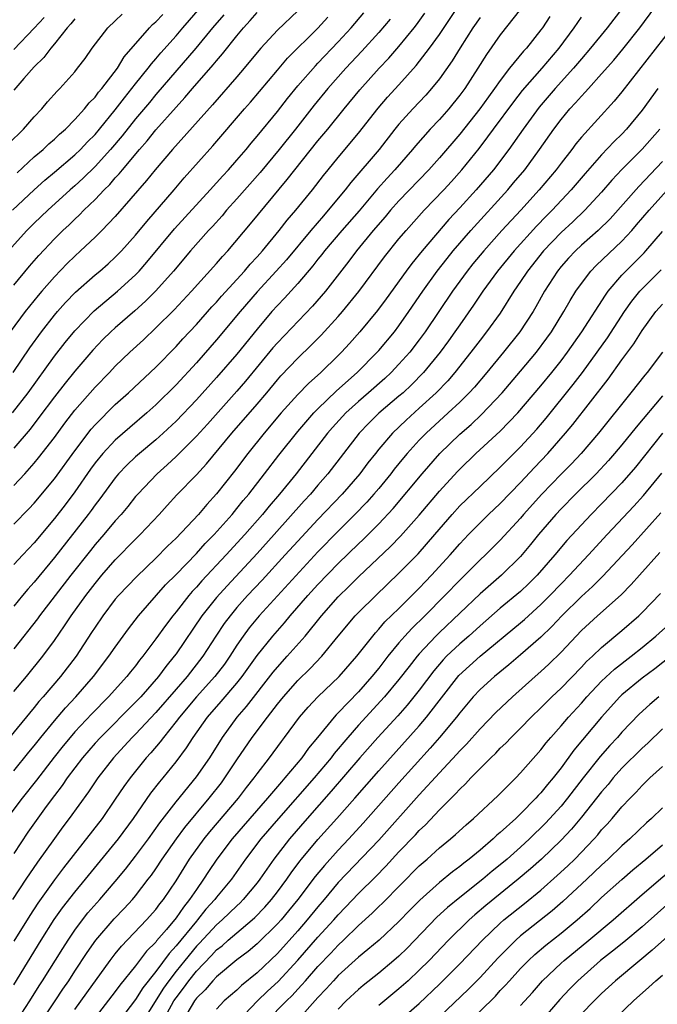
# Model space of a CAD drawing. Units: inches. Extents: x 2619000 to 2622000, y 1491000 to 1494000.
# Drawn here: x 2620742 to 2620804, y 1491393 to 1491490 of the extents above; entities that cross this region are included whole.
import ezdxf

# ---------------------------------------------------------------- set-up
doc = ezdxf.new("R2010")
doc.units = ezdxf.units.IN
doc.header["$MEASUREMENT"] = 0
doc.layers.add('LD26191491_2ft', color=232, linetype='Continuous')

msp = doc.modelspace()

# ---------------------------------------------------------------- linework, layer by layer
at = {"layer": 'LD26191491_2ft'}
for points, elevation in [([(2620761.719, 1491490.281), (2620760.6, 1491489), (2620758.957, 1491487), (2620755, 1491482.42), (2620754.363, 1491481.637), (2620753, 1491480.011), (2620751.667, 1491478.333), (2620750.533, 1491477), (2620749, 1491475.303), (2620747.839, 1491474.161), (2620747, 1491473.402), (2620746.531, 1491473), (2620744.333, 1491471), (2620743, 1491469.712), (2620742.266, 1491469), (2620740.444, 1491467)], 8584), ([(2620740.46, 1491477.54), (2620741.952, 1491479), (2620743, 1491480.208), (2620743.739, 1491481), (2620744.317, 1491481.683), (2620745.253, 1491482.747), (2620745.515, 1491483), (2620747, 1491484.66), (2620747.283, 1491485), (2620748.02, 1491485.98), (2620748.734, 1491487), (2620750.263, 1491489), (2620751, 1491489.681), (2620751.671, 1491490.328)], 8578), ([(2620801.076, 1491491), (2620799.54, 1491489), (2620797.914, 1491487), (2620797, 1491485.935), (2620796.226, 1491485), (2620794.406, 1491483), (2620792.845, 1491481.155), (2620791.259, 1491479), (2620789.837, 1491477), (2620788.313, 1491475), (2620786.616, 1491473), (2620785, 1491471.22), (2620783.925, 1491470.075), (2620781.296, 1491467), (2620780.264, 1491465.735), (2620779.706, 1491465), (2620777.739, 1491462.262), (2620776.885, 1491461.115), (2620775.136, 1491459), (2620774.131, 1491457.87), (2620773.329, 1491457), (2620773, 1491456.667), (2620771.301, 1491455), (2620770.083, 1491453.916), (2620769, 1491452.808), (2620767.387, 1491451), (2620765.691, 1491449), (2620764.078, 1491447), (2620762.75, 1491445.25), (2620761, 1491443.018), (2620760.03, 1491441.97), (2620759.217, 1491441), (2620757, 1491438.668), (2620756.147, 1491437.853), (2620755, 1491436.68), (2620753.119, 1491434.881), (2620751.324, 1491433), (2620751, 1491432.62), (2620749.771, 1491431), (2620749, 1491429.866), (2620748.665, 1491429.335), (2620747.127, 1491427), (2620745.601, 1491425), (2620743.887, 1491423), (2620743.465, 1491422.535), (2620743, 1491421.953), (2620740.546, 1491419)], 8608), ([(2620769, 1491490.681), (2620767, 1491488.772), (2620765.366, 1491487), (2620765, 1491486.574), (2620763.722, 1491485), (2620763, 1491484.155), (2620760.593, 1491481.407), (2620756.64, 1491477), (2620754.921, 1491475), (2620754.072, 1491473.928), (2620751, 1491470.384), (2620749.669, 1491469), (2620749, 1491468.343), (2620747.582, 1491467), (2620747, 1491466.476), (2620746.26, 1491465.741), (2620745, 1491464.437), (2620743.75, 1491463), (2620743.404, 1491462.596), (2620742.115, 1491461), (2620740.615, 1491459)], 8588), ([(2620740.848, 1491471), (2620742.99, 1491473.01), (2620744.042, 1491473.958), (2620745, 1491474.752), (2620747, 1491476.453), (2620747.566, 1491477), (2620748.258, 1491477.742), (2620749, 1491478.48), (2620749.442, 1491479), (2620751, 1491480.909), (2620751.905, 1491482.096), (2620752.647, 1491483), (2620753, 1491483.457), (2620754.246, 1491485), (2620754.559, 1491485.441), (2620755, 1491485.92), (2620755.491, 1491486.509), (2620757, 1491488.211), (2620757.668, 1491489), (2620759.421, 1491491)], 8582), ([(2620740.849, 1491451), (2620742.395, 1491453), (2620745, 1491456.592), (2620746.051, 1491457.949), (2620747, 1491459.112), (2620748.916, 1491461.084), (2620751.218, 1491463), (2620753, 1491464.634), (2620753.348, 1491465), (2620754.12, 1491465.88), (2620756.838, 1491469.162), (2620760.359, 1491473), (2620761.605, 1491474.395), (2620762.174, 1491475), (2620763, 1491475.927), (2620763.923, 1491477), (2620764.401, 1491477.599), (2620765, 1491478.289), (2620767, 1491480.744), (2620767.982, 1491482.018), (2620769, 1491483.256), (2620770.751, 1491485.249), (2620771, 1491485.496), (2620773, 1491487.616), (2620774.267, 1491489), (2620775.54, 1491490.459)], 8592), ([(2620741, 1491415.714), (2620742.467, 1491417.533), (2620743, 1491418.161), (2620743.658, 1491419), (2620745, 1491420.634), (2620746.081, 1491421.919), (2620747.093, 1491423), (2620748.837, 1491425), (2620750.379, 1491427), (2620751, 1491427.914), (2620752.289, 1491429.711), (2620753.291, 1491431), (2620755.967, 1491434.033), (2620757, 1491435.077), (2620759, 1491437.153), (2620759.876, 1491438.124), (2620760.749, 1491439), (2620762.529, 1491441), (2620763, 1491441.565), (2620763.634, 1491442.366), (2620764.176, 1491443), (2620765.732, 1491445), (2620767.148, 1491446.852), (2620769, 1491449.173), (2620770.591, 1491451), (2620771, 1491451.415), (2620772.829, 1491453.171), (2620774.867, 1491455), (2620776.856, 1491457), (2620777, 1491457.162), (2620778.542, 1491459), (2620779, 1491459.6), (2620779.987, 1491461), (2620781.338, 1491463), (2620782.777, 1491465), (2620783.753, 1491466.247), (2620784.363, 1491467), (2620786.09, 1491469), (2620789.737, 1491473), (2620790.314, 1491473.686), (2620791.405, 1491475), (2620792.882, 1491477), (2620794.297, 1491479), (2620795, 1491479.936), (2620795.876, 1491481), (2620796.419, 1491481.581), (2620797, 1491482.258), (2620797.37, 1491482.63), (2620797.689, 1491483), (2620799, 1491484.443), (2620800.193, 1491485.807), (2620801.1, 1491486.9), (2620802.779, 1491489), (2620804.249, 1491491)], 8610), ([(2620741, 1491440.023), (2620742.461, 1491441.539), (2620743, 1491442.119), (2620745, 1491444.501), (2620747, 1491447.275), (2620748.603, 1491449.396), (2620749, 1491449.846), (2620751, 1491451.83), (2620752.309, 1491453), (2620755, 1491455.53), (2620757, 1491457.569), (2620757.677, 1491458.323), (2620759, 1491459.736), (2620760.542, 1491461.458), (2620761, 1491461.939), (2620761.491, 1491462.509), (2620763.75, 1491465), (2620764.312, 1491465.687), (2620765, 1491466.415), (2620765.516, 1491467), (2620767.184, 1491469), (2620767.976, 1491470.024), (2620768.827, 1491471), (2620770.45, 1491473), (2620771.561, 1491474.439), (2620772.016, 1491475), (2620773, 1491476.201), (2620775, 1491478.588), (2620776.932, 1491481.068), (2620777.864, 1491482.136), (2620779, 1491483.377), (2620780.708, 1491485.292), (2620782.024, 1491487), (2620783, 1491488.35), (2620784.783, 1491491)], 8598), ([(2620791, 1491490.821), (2620789, 1491488.301), (2620787.628, 1491486.372), (2620786.783, 1491485), (2620785.49, 1491483), (2620785, 1491482.341), (2620783.909, 1491481), (2620783, 1491479.955), (2620782.093, 1491479), (2620780.637, 1491477.363), (2620780.342, 1491477), (2620778.606, 1491475), (2620777.83, 1491474.17), (2620776.885, 1491473.115), (2620775.054, 1491470.946), (2620773.353, 1491469), (2620771.663, 1491467), (2620771.38, 1491466.62), (2620771, 1491466.159), (2620770.496, 1491465.504), (2620769, 1491463.764), (2620767.689, 1491462.311), (2620767, 1491461.603), (2620766.466, 1491461), (2620765, 1491459.278), (2620763, 1491456.801), (2620761, 1491454.504), (2620759, 1491452.295), (2620757, 1491450.197), (2620755.726, 1491449), (2620755, 1491448.344), (2620753.378, 1491447), (2620753, 1491446.665), (2620752.142, 1491445.858), (2620751.32, 1491445), (2620751, 1491444.619), (2620749.474, 1491442.526), (2620749, 1491441.927), (2620748.616, 1491441.384), (2620748.323, 1491441), (2620745, 1491436.752), (2620743, 1491434.309), (2620742.376, 1491433.624), (2620741.857, 1491433), (2620741, 1491431.953)], 8602), ([(2620741, 1491463.599), (2620742.532, 1491465.468), (2620743.462, 1491466.538), (2620745, 1491468.169), (2620745.831, 1491469), (2620746.436, 1491469.564), (2620747, 1491470.121), (2620747.463, 1491470.537), (2620747.905, 1491471), (2620749, 1491472.051), (2620749.9, 1491473), (2620750.459, 1491473.541), (2620751, 1491474.185), (2620751.397, 1491474.603), (2620751.702, 1491475), (2620753.378, 1491477), (2620754.147, 1491477.853), (2620755, 1491478.918), (2620757, 1491481.179), (2620757.876, 1491482.124), (2620758.62, 1491483), (2620760.669, 1491485.331), (2620761, 1491485.75), (2620761.585, 1491486.415), (2620763, 1491488.218), (2620763.644, 1491489), (2620764.302, 1491489.699), (2620765, 1491490.501)], 8586), ([(2620741, 1491443.854), (2620742.067, 1491445), (2620743, 1491446.053), (2620743.433, 1491446.567), (2620745, 1491448.588), (2620746.015, 1491449.985), (2620747, 1491451.279), (2620749, 1491453.558), (2620750.42, 1491455), (2620751, 1491455.612), (2620752.431, 1491457), (2620753.771, 1491458.229), (2620755, 1491459.384), (2620756.815, 1491461.186), (2620758.519, 1491463), (2620761, 1491465.754), (2620761.569, 1491466.431), (2620762.102, 1491467), (2620764.342, 1491469.658), (2620767.975, 1491474.025), (2620768.725, 1491475), (2620771, 1491477.834), (2620771.969, 1491479), (2620773.574, 1491481), (2620775.127, 1491482.873), (2620777.048, 1491485), (2620777.996, 1491486.004), (2620779, 1491487.163), (2620780.498, 1491489), (2620780.718, 1491489.282), (2620781.556, 1491490.444)], 8596), ([(2620741.308, 1491474.692), (2620743, 1491476.262), (2620743.881, 1491477), (2620744.45, 1491477.55), (2620745, 1491478.022), (2620745.497, 1491478.503), (2620746.075, 1491479), (2620747, 1491479.934), (2620747.961, 1491481), (2620748.413, 1491481.586), (2620749, 1491482.159), (2620749.353, 1491482.647), (2620749.67, 1491483), (2620751.217, 1491485), (2620751.883, 1491486.117), (2620754.383, 1491489), (2620754.688, 1491489.312), (2620755, 1491489.581), (2620755.679, 1491490.321)], 8580), ([(2620740.915, 1491455), (2620742.558, 1491457.442), (2620743.705, 1491459), (2620745, 1491460.633), (2620745.31, 1491461), (2620746.1, 1491461.9), (2620747.081, 1491462.919), (2620749, 1491464.616), (2620749.462, 1491465), (2620750.281, 1491465.719), (2620751, 1491466.377), (2620751.605, 1491467), (2620753, 1491468.552), (2620754.098, 1491469.902), (2620756.8, 1491473), (2620757.81, 1491474.19), (2620760.643, 1491477.357), (2620763.757, 1491481), (2620764.341, 1491481.659), (2620767, 1491484.831), (2620768.004, 1491485.996), (2620771, 1491488.961), (2620771.961, 1491490.039)], 8590), ([(2620793.884, 1491490.116), (2620793.152, 1491489), (2620793, 1491488.79), (2620791.578, 1491487), (2620791.298, 1491486.702), (2620789.92, 1491485), (2620789, 1491483.811), (2620788.438, 1491483), (2620787.82, 1491482.181), (2620786.971, 1491481), (2620785, 1491478.512), (2620783, 1491476.171), (2620781.954, 1491475), (2620779, 1491471.915), (2620778.178, 1491471), (2620777.641, 1491470.359), (2620776.46, 1491469), (2620774.811, 1491467), (2620774.039, 1491465.961), (2620771.737, 1491463), (2620770.47, 1491461.53), (2620767, 1491457.936), (2620766.564, 1491457.436), (2620763.855, 1491454.145), (2620763, 1491453.152), (2620760.089, 1491449.911), (2620759, 1491448.72), (2620757, 1491446.701), (2620756.123, 1491445.877), (2620755.121, 1491445), (2620753.222, 1491443), (2620753, 1491442.746), (2620752.224, 1491441.776), (2620751.575, 1491441), (2620751, 1491440.369), (2620749.856, 1491439), (2620749, 1491438.013), (2620748.55, 1491437.45), (2620746.621, 1491435), (2620743.533, 1491431), (2620743.311, 1491430.689), (2620741, 1491427.722)], 8604), ([(2620741, 1491423.536), (2620742.231, 1491425), (2620743.845, 1491427), (2620745, 1491428.56), (2620746.001, 1491429.999), (2620746.654, 1491431), (2620748.09, 1491433), (2620749, 1491434.182), (2620749.683, 1491435), (2620751, 1491436.524), (2620753, 1491438.559), (2620753.455, 1491439), (2620755.339, 1491441), (2620756.123, 1491441.876), (2620757.084, 1491442.916), (2620759, 1491444.905), (2620760.002, 1491445.998), (2620762.506, 1491449), (2620765, 1491451.864), (2620765.962, 1491453), (2620767, 1491454.263), (2620767.345, 1491454.655), (2620769, 1491456.422), (2620770.325, 1491457.675), (2620771.324, 1491458.676), (2620773, 1491460.517), (2620773.419, 1491461), (2620775.022, 1491462.978), (2620777.583, 1491466.417), (2620779, 1491468.162), (2620779.703, 1491469), (2620781.494, 1491471), (2620783.412, 1491473), (2620784.172, 1491473.829), (2620785.209, 1491475), (2620786.9, 1491477.1), (2620787.774, 1491478.226), (2620788.328, 1491479), (2620790.324, 1491481.676), (2620791.205, 1491482.795), (2620793.132, 1491485), (2620794.818, 1491487), (2620796.283, 1491489), (2620797, 1491490.035)], 8606), ([(2620741, 1491486.868), (2620743, 1491488.959), (2620743.978, 1491490.022)], 8574), ([(2620787, 1491490.02), (2620786.298, 1491489), (2620785.027, 1491487.026), (2620784.253, 1491485.746), (2620783, 1491483.975), (2620782.22, 1491483), (2620781.647, 1491482.352), (2620780.37, 1491481), (2620779, 1491479.5), (2620778.59, 1491479), (2620777.038, 1491477), (2620774.25, 1491473.75), (2620773.677, 1491473), (2620772.021, 1491471), (2620771.538, 1491470.462), (2620770.287, 1491469), (2620767.884, 1491466.116), (2620766.88, 1491465), (2620765, 1491462.953), (2620763.328, 1491461), (2620761, 1491458.221), (2620759, 1491455.949), (2620757, 1491453.77), (2620755, 1491451.806), (2620754.102, 1491451), (2620752.428, 1491449.572), (2620751, 1491448.326), (2620749.755, 1491447), (2620749, 1491446.072), (2620748.552, 1491445.448), (2620747, 1491443.21), (2620746.052, 1491441.948), (2620745, 1491440.589), (2620743, 1491438.195), (2620741.872, 1491437), (2620741, 1491436.041)], 8600), ([(2620747, 1491489.87), (2620746.611, 1491489.389), (2620746.254, 1491489), (2620745, 1491487.412), (2620744.654, 1491487), (2620743.95, 1491486.05), (2620743, 1491485.133), (2620741.984, 1491483.984), (2620741, 1491482.84)], 8576), ([(2620778.139, 1491489.861), (2620777, 1491488.532), (2620775.325, 1491486.675), (2620773.769, 1491485), (2620771.984, 1491483), (2620770.636, 1491481.364), (2620768.787, 1491479), (2620767.18, 1491477), (2620765.286, 1491474.714), (2620763, 1491472.117), (2620761.992, 1491471), (2620761.54, 1491470.459), (2620760.595, 1491469.405), (2620760.212, 1491469), (2620758.425, 1491467), (2620756.73, 1491465), (2620755, 1491463.034), (2620753.985, 1491462.015), (2620752.928, 1491461.072), (2620751, 1491459.409), (2620750.546, 1491459), (2620749.764, 1491458.236), (2620748.788, 1491457.212), (2620747, 1491455.121), (2620746.053, 1491453.947), (2620745, 1491452.583), (2620743.461, 1491450.539), (2620742.583, 1491449.417), (2620741, 1491447.536)], 8594), ([(2620805.942, 1491489), (2620801, 1491482.669), (2620800.247, 1491481.753), (2620797, 1491478.214), (2620796.455, 1491477.545), (2620796.049, 1491477), (2620795, 1491475.656), (2620794.514, 1491475), (2620792.847, 1491473), (2620791.028, 1491471), (2620789.163, 1491469), (2620787.36, 1491467), (2620786.296, 1491465.704), (2620785.734, 1491465), (2620784.283, 1491463), (2620781.593, 1491459), (2620781, 1491458.202), (2620780.064, 1491457), (2620779, 1491455.8), (2620778.241, 1491455), (2620777.601, 1491454.399), (2620776.006, 1491453), (2620775, 1491452.145), (2620773.745, 1491451), (2620772.43, 1491449.57), (2620771.936, 1491449), (2620768.853, 1491445), (2620767.223, 1491443), (2620766.186, 1491441.814), (2620765.524, 1491441), (2620763.77, 1491439), (2620761.934, 1491437), (2620759.543, 1491434.457), (2620759, 1491433.827), (2620758.596, 1491433.404), (2620758.255, 1491433), (2620757, 1491431.398), (2620756.67, 1491431), (2620755.948, 1491430.052), (2620755, 1491428.72), (2620753.724, 1491427), (2620753.396, 1491426.604), (2620753, 1491426.072), (2620752.517, 1491425.483), (2620752.146, 1491425), (2620750.334, 1491423), (2620748.67, 1491421.33), (2620747, 1491419.542), (2620746.535, 1491419), (2620745.843, 1491418.157), (2620744.963, 1491417.037), (2620743.229, 1491414.771), (2620741.812, 1491413), (2620740.302, 1491411)], 8612), ([(2620804.534, 1491483), (2620803, 1491480.854), (2620801.46, 1491479), (2620801, 1491478.517), (2620800.222, 1491477.778), (2620799, 1491476.48), (2620797.371, 1491474.629), (2620796.002, 1491473), (2620794.112, 1491471), (2620793.551, 1491470.449), (2620792.568, 1491469.432), (2620790.356, 1491467), (2620788.715, 1491465), (2620787.276, 1491463), (2620786.365, 1491461.636), (2620785, 1491459.706), (2620784.524, 1491459), (2620783.894, 1491458.106), (2620783.078, 1491457), (2620781.413, 1491455), (2620780.222, 1491453.778), (2620779.397, 1491453), (2620779, 1491452.646), (2620777.024, 1491450.977), (2620776.01, 1491449.99), (2620775.056, 1491449), (2620771.977, 1491445), (2620771, 1491443.88), (2620770.257, 1491443), (2620769.653, 1491442.347), (2620766.674, 1491439), (2620765, 1491437.147), (2620762.034, 1491433.966), (2620761, 1491432.797), (2620759.557, 1491431), (2620757, 1491427.249), (2620756.822, 1491427), (2620755.998, 1491426.002), (2620755.261, 1491425), (2620753.505, 1491423), (2620753, 1491422.46), (2620749.524, 1491419), (2620749, 1491418.427), (2620747.771, 1491417), (2620746.254, 1491415), (2620745.751, 1491414.249), (2620745, 1491413.284), (2620744.184, 1491412.185), (2620743.187, 1491410.813), (2620742.364, 1491409.636), (2620741, 1491407.564)], 8614), ([(2620804.736, 1491479), (2620803, 1491477.024), (2620801, 1491475.021), (2620800.021, 1491473.979), (2620799, 1491472.784), (2620797.351, 1491471), (2620796.146, 1491469.854), (2620795, 1491468.801), (2620793.275, 1491467), (2620791.668, 1491465), (2620791, 1491463.963), (2620790.349, 1491463), (2620789, 1491460.854), (2620787.644, 1491459), (2620787, 1491458.197), (2620786.103, 1491457), (2620784.522, 1491455), (2620783.813, 1491454.187), (2620782.661, 1491453), (2620781, 1491451.464), (2620779.706, 1491450.294), (2620778.347, 1491449), (2620777, 1491447.415), (2620776.666, 1491447), (2620775.93, 1491446.069), (2620775.133, 1491445), (2620773.393, 1491443), (2620771, 1491440.507), (2620769, 1491438.35), (2620767.778, 1491437), (2620765.487, 1491434.513), (2620764.057, 1491433), (2620763, 1491431.809), (2620762.324, 1491431), (2620761.761, 1491430.239), (2620760.934, 1491429), (2620759.645, 1491427), (2620758.089, 1491425), (2620757, 1491423.77), (2620755, 1491421.466), (2620753, 1491419.321), (2620752.676, 1491419), (2620751.878, 1491418.122), (2620750.821, 1491417), (2620749.269, 1491415), (2620748.364, 1491413.636), (2620746.457, 1491411), (2620745.828, 1491410.172), (2620745, 1491409.042), (2620743.318, 1491406.682), (2620742.176, 1491405), (2620740.843, 1491403)], 8616), ([(2620805, 1491475.806), (2620802.657, 1491473.343), (2620799.843, 1491470.157), (2620798.658, 1491469), (2620797, 1491467.542), (2620796.416, 1491467), (2620795.732, 1491466.268), (2620795, 1491465.452), (2620794.63, 1491465), (2620793.35, 1491463), (2620792.518, 1491461.482), (2620792.238, 1491461), (2620790.938, 1491459), (2620789.319, 1491457), (2620787.66, 1491455), (2620786.441, 1491453.559), (2620785.928, 1491453), (2620785, 1491452.083), (2620783.855, 1491451), (2620781.672, 1491449), (2620781, 1491448.305), (2620779.804, 1491447), (2620779.435, 1491446.565), (2620778.538, 1491445.462), (2620778.186, 1491445), (2620777, 1491443.557), (2620776.532, 1491443), (2620775.811, 1491442.189), (2620774.657, 1491441), (2620773, 1491439.356), (2620771, 1491437.292), (2620765.202, 1491431), (2620764.207, 1491429.793), (2620763.614, 1491429), (2620763, 1491428.108), (2620762.29, 1491427), (2620761.764, 1491426.236), (2620760.837, 1491425), (2620759.03, 1491423), (2620757.329, 1491421), (2620757, 1491420.555), (2620755.744, 1491419), (2620755.434, 1491418.566), (2620754.517, 1491417.483), (2620754.063, 1491417), (2620752.453, 1491415), (2620751.844, 1491414.156), (2620751, 1491412.891), (2620749.69, 1491411), (2620745.881, 1491406.119), (2620745, 1491404.943), (2620743.353, 1491402.647), (2620742.561, 1491401.439), (2620741, 1491398.916)], 8618), ([(2620741, 1491394.607), (2620743.693, 1491399), (2620744.978, 1491401.022), (2620745.803, 1491402.197), (2620747, 1491403.723), (2620748.068, 1491405), (2620751.306, 1491409), (2620752.798, 1491411), (2620754.517, 1491413.483), (2620755.389, 1491414.611), (2620755.721, 1491415), (2620757, 1491416.586), (2620758.036, 1491417.964), (2620758.701, 1491419), (2620760.117, 1491421), (2620761.462, 1491422.538), (2620763, 1491424.352), (2620763.518, 1491425), (2620765, 1491427.085), (2620766.544, 1491429), (2620767.698, 1491430.302), (2620768.271, 1491431), (2620770.019, 1491433), (2620771, 1491434.071), (2620773, 1491436.15), (2620775, 1491438.105), (2620775.463, 1491438.537), (2620777, 1491440.069), (2620778.421, 1491441.579), (2620781.279, 1491445), (2620783.023, 1491447), (2620785, 1491448.922), (2620786.119, 1491449.88), (2620787.155, 1491450.845), (2620789.191, 1491453), (2620791, 1491455.118), (2620792.562, 1491457), (2620793.607, 1491458.393), (2620794.039, 1491459), (2620795.27, 1491461), (2620795.894, 1491462.106), (2620796.448, 1491463), (2620797, 1491463.784), (2620797.944, 1491465), (2620798.465, 1491465.535), (2620801, 1491467.955), (2620801.975, 1491469), (2620802.457, 1491469.543), (2620803.7, 1491471), (2620807.133, 1491474.867)], 8620), ([(2620741.713, 1491391.714), (2620742.563, 1491393), (2620743.501, 1491394.499), (2620743.832, 1491395), (2620745.809, 1491398.191), (2620746.333, 1491399), (2620747, 1491399.98), (2620747.756, 1491401), (2620748.304, 1491401.696), (2620749.459, 1491403), (2620751, 1491404.789), (2620751.996, 1491406.004), (2620753, 1491407.289), (2620754.279, 1491409), (2620755.412, 1491410.588), (2620757, 1491412.66), (2620759, 1491415.1), (2620760.332, 1491417), (2620761.586, 1491419), (2620763.032, 1491421), (2620763.946, 1491422.054), (2620766.579, 1491425.42), (2620767, 1491425.929), (2620767.977, 1491427), (2620769.73, 1491429), (2620771.336, 1491431), (2620773, 1491432.87), (2620774.086, 1491433.914), (2620775, 1491434.832), (2620778.165, 1491437.835), (2620779.152, 1491438.848), (2620781, 1491440.921), (2620783, 1491443.293), (2620784.778, 1491445.222), (2620785, 1491445.458), (2620786.589, 1491447), (2620789, 1491449.206), (2620790.715, 1491451), (2620793, 1491453.684), (2620794.083, 1491455), (2620795, 1491456.155), (2620795.64, 1491457), (2620797.051, 1491459), (2620799.367, 1491462.633), (2620799.64, 1491463), (2620801, 1491464.586), (2620801.384, 1491465), (2620802.197, 1491465.803), (2620803.191, 1491466.809), (2620803.362, 1491467), (2620805, 1491468.907)], 8622), ([(2620743.436, 1491390.564), (2620745.073, 1491393), (2620745.83, 1491394.17), (2620746.4, 1491395), (2620747, 1491395.941), (2620748.222, 1491397.778), (2620749.082, 1491399), (2620750.888, 1491401.112), (2620751.872, 1491402.128), (2620752.683, 1491403), (2620753, 1491403.377), (2620754.257, 1491405), (2620754.579, 1491405.421), (2620755, 1491406.027), (2620755.637, 1491407), (2620757.056, 1491409), (2620757.876, 1491410.124), (2620760.267, 1491413), (2620761.469, 1491414.531), (2620761.818, 1491415), (2620763, 1491416.78), (2620764.522, 1491419), (2620766.02, 1491421), (2620767, 1491422.266), (2620767.588, 1491423), (2620769, 1491424.602), (2620770.218, 1491425.782), (2620771.376, 1491427), (2620773.001, 1491429), (2620774.684, 1491431), (2620775, 1491431.329), (2620776.707, 1491433), (2620779, 1491435.206), (2620780.877, 1491437.123), (2620782.532, 1491439), (2620784.244, 1491441), (2620785, 1491441.828), (2620787, 1491443.753), (2620789, 1491445.643), (2620791, 1491447.652), (2620792.596, 1491449.404), (2620793.511, 1491450.489), (2620796.193, 1491453.808), (2620797.117, 1491455), (2620798.573, 1491457), (2620799.575, 1491458.425), (2620801.247, 1491461), (2620801.971, 1491462.029), (2620802.764, 1491463), (2620803, 1491463.253), (2620804.872, 1491465.128)], 8624), ([(2620747, 1491392.164), (2620748.181, 1491393.819), (2620750.506, 1491397), (2620751, 1491397.643), (2620751.6, 1491398.4), (2620754.071, 1491401), (2620755, 1491402.036), (2620755.408, 1491402.592), (2620755.75, 1491403), (2620757, 1491404.865), (2620758.33, 1491407), (2620759.774, 1491409), (2620760.315, 1491409.685), (2620763.154, 1491413), (2620763.951, 1491414.049), (2620764.709, 1491415), (2620765, 1491415.412), (2620766.231, 1491417), (2620767.402, 1491418.598), (2620767.715, 1491419), (2620769.193, 1491421), (2620770.023, 1491421.977), (2620770.979, 1491423), (2620773.084, 1491425), (2620774.825, 1491427), (2620776.402, 1491429), (2620776.673, 1491429.327), (2620777, 1491429.661), (2620777.618, 1491430.383), (2620779, 1491431.724), (2620780.28, 1491433), (2620781, 1491433.729), (2620781.614, 1491434.386), (2620782.216, 1491435), (2620784.063, 1491437), (2620785, 1491438.087), (2620785.856, 1491439), (2620787, 1491440.174), (2620787.845, 1491441), (2620789, 1491442.077), (2620791, 1491444.145), (2620792.373, 1491445.627), (2620793.699, 1491447), (2620795.449, 1491449), (2620796.148, 1491449.852), (2620799.66, 1491454.339), (2620801, 1491456.23), (2620802.18, 1491457.82), (2620803, 1491459.148), (2620804.357, 1491461), (2620805, 1491461.722)], 8626), ([(2620804.999, 1491457), (2620803.483, 1491455), (2620803.258, 1491454.742), (2620801.893, 1491453), (2620798.679, 1491449), (2620796.974, 1491447), (2620796.018, 1491445.982), (2620795, 1491444.959), (2620793.099, 1491443), (2620791.304, 1491441), (2620791, 1491440.641), (2620789, 1491438.471), (2620787.537, 1491437), (2620787, 1491436.5), (2620785.505, 1491435), (2620785, 1491434.516), (2620783.54, 1491433), (2620781.556, 1491431), (2620780.259, 1491429.741), (2620779.588, 1491429), (2620779, 1491428.318), (2620777.906, 1491427), (2620777, 1491425.832), (2620776.331, 1491425), (2620775, 1491423.494), (2620773, 1491421.42), (2620772.784, 1491421.217), (2620772.594, 1491421), (2620770.961, 1491419), (2620770.067, 1491417.933), (2620769.414, 1491417), (2620767.749, 1491415), (2620767.388, 1491414.612), (2620766.038, 1491413), (2620762.544, 1491409), (2620761.026, 1491407), (2620760.213, 1491405.787), (2620759.706, 1491405), (2620759, 1491404.008), (2620758.34, 1491403), (2620757.731, 1491402.269), (2620757, 1491401.192), (2620756.064, 1491400.064), (2620755.081, 1491398.919), (2620755, 1491398.806), (2620754.093, 1491397.907), (2620753, 1491396.477), (2620751.447, 1491394.553), (2620751, 1491393.926), (2620749, 1491391.368)], 8628), ([(2620805, 1491452.7), (2620802.396, 1491449.604), (2620801, 1491447.861), (2620800.279, 1491447), (2620799.682, 1491446.318), (2620798.452, 1491445), (2620796.429, 1491443), (2620795, 1491441.547), (2620794.494, 1491441), (2620792.778, 1491439), (2620791.989, 1491438.012), (2620791, 1491436.841), (2620789.128, 1491435), (2620787, 1491433.166), (2620783, 1491429.351), (2620782.645, 1491429), (2620781, 1491427.255), (2620780.778, 1491427), (2620779.991, 1491426.009), (2620779, 1491424.706), (2620777.583, 1491423), (2620775, 1491420.198), (2620773.941, 1491419), (2620772.597, 1491417.404), (2620772.301, 1491417), (2620770.634, 1491415), (2620767.103, 1491411), (2620765.371, 1491409), (2620763.848, 1491407), (2620762.454, 1491405), (2620761, 1491403.235), (2620760.829, 1491403), (2620759.952, 1491402.048), (2620759.112, 1491401), (2620759, 1491400.88), (2620757, 1491398.448), (2620756.305, 1491397.695), (2620755, 1491395.92), (2620753.712, 1491394.288), (2620753, 1491393.145), (2620751, 1491390.512)], 8630), ([(2620805.016, 1491449), (2620803.236, 1491446.764), (2620802.338, 1491445.662), (2620801, 1491444.124), (2620799, 1491442.031), (2620797.973, 1491441), (2620797, 1491439.969), (2620795.578, 1491438.422), (2620794.391, 1491437), (2620792.639, 1491435), (2620791.816, 1491434.184), (2620791, 1491433.404), (2620789, 1491431.733), (2620787, 1491430.012), (2620785.891, 1491429), (2620785, 1491428.229), (2620783.698, 1491427), (2620783.35, 1491426.65), (2620782.425, 1491425.575), (2620781, 1491423.67), (2620780.478, 1491423), (2620779.815, 1491422.185), (2620778.87, 1491421.13), (2620776.909, 1491419), (2620775.14, 1491417), (2620772.32, 1491413.68), (2620769.934, 1491411), (2620768.187, 1491409), (2620766.638, 1491407), (2620765.266, 1491405), (2620765, 1491404.654), (2620763.628, 1491403), (2620763.317, 1491402.683), (2620763, 1491402.401), (2620761.557, 1491401), (2620761, 1491400.52), (2620759.301, 1491398.699), (2620759, 1491398.395), (2620757.857, 1491397), (2620757, 1491395.929), (2620756.286, 1491395), (2620755.75, 1491394.25), (2620753.707, 1491391)], 8632), ([(2620755.682, 1491391), (2620756.779, 1491393), (2620757, 1491393.327), (2620757.727, 1491394.273), (2620758.246, 1491395), (2620759, 1491395.944), (2620760.504, 1491397.496), (2620761, 1491398.04), (2620761.544, 1491398.456), (2620762.15, 1491399), (2620763, 1491399.727), (2620764.522, 1491401), (2620764.774, 1491401.226), (2620765.758, 1491402.242), (2620766.422, 1491403), (2620767, 1491403.754), (2620767.919, 1491405), (2620768.353, 1491405.647), (2620769.206, 1491406.794), (2620769.374, 1491407), (2620771, 1491408.927), (2620772.877, 1491411), (2620774.647, 1491413), (2620777, 1491415.698), (2620781, 1491420.154), (2620781.729, 1491421), (2620784.908, 1491425.092), (2620787, 1491426.999), (2620791, 1491430.288), (2620791.384, 1491430.616), (2620793, 1491432.101), (2620793.887, 1491433), (2620795, 1491434.162), (2620795.838, 1491435), (2620797.705, 1491437), (2620799.533, 1491439), (2620802.18, 1491441.82), (2620803.131, 1491442.869), (2620804.932, 1491445.067)], 8634), ([(2620804.848, 1491441.151), (2620801.997, 1491438.003), (2620799.112, 1491434.889), (2620798.109, 1491433.891), (2620797, 1491432.898), (2620795.07, 1491431), (2620794.074, 1491429.925), (2620793, 1491428.878), (2620791, 1491427.138), (2620789.844, 1491426.156), (2620788.416, 1491425), (2620787, 1491423.715), (2620786.332, 1491423), (2620785, 1491421.415), (2620784.69, 1491421), (2620783.009, 1491419), (2620782.067, 1491417.933), (2620779, 1491414.524), (2620775.471, 1491410.529), (2620774.065, 1491409), (2620773, 1491407.884), (2620771.632, 1491406.368), (2620770.732, 1491405.268), (2620769.024, 1491403), (2620768.111, 1491401.889), (2620767.362, 1491401), (2620767, 1491400.594), (2620765, 1491398.629), (2620764.114, 1491397.886), (2620763, 1491397.048), (2620761, 1491395.378), (2620760.639, 1491395), (2620759.884, 1491394.116), (2620759, 1491393.268), (2620758.802, 1491393), (2620757.618, 1491391)], 8636), ([(2620804.76, 1491437.24), (2620802.741, 1491435), (2620801.927, 1491434.073), (2620800.931, 1491433.069), (2620798.598, 1491431), (2620797, 1491429.536), (2620795, 1491427.415), (2620793.786, 1491426.214), (2620793, 1491425.494), (2620792.43, 1491425), (2620790.206, 1491423), (2620788.556, 1491421.444), (2620787, 1491419.855), (2620785.66, 1491418.34), (2620785, 1491417.685), (2620784.681, 1491417.319), (2620783, 1491415.52), (2620781, 1491413.327), (2620777, 1491408.879), (2620773, 1491404.677), (2620771.611, 1491403), (2620771, 1491402.286), (2620769.948, 1491401), (2620769, 1491399.914), (2620767, 1491397.693), (2620765, 1491395.775), (2620763.466, 1491394.534), (2620763, 1491394.079), (2620761.759, 1491393), (2620761, 1491392.206)], 8638), ([(2620763.117, 1491391), (2620765.036, 1491393), (2620766.031, 1491393.969), (2620767.067, 1491394.933), (2620769, 1491397.028), (2620771, 1491399.28), (2620772.562, 1491401), (2620773, 1491401.511), (2620773.735, 1491402.265), (2620775, 1491403.614), (2620776.708, 1491405.292), (2620777.701, 1491406.299), (2620779, 1491407.711), (2620780.617, 1491409.383), (2620781, 1491409.812), (2620781.618, 1491410.381), (2620783, 1491411.851), (2620784.581, 1491413.419), (2620785, 1491413.905), (2620785.573, 1491414.427), (2620786.092, 1491415), (2620787, 1491415.934), (2620788.075, 1491417), (2620788.555, 1491417.445), (2620789, 1491417.927), (2620789.553, 1491418.447), (2620790.064, 1491419), (2620791, 1491419.911), (2620792.052, 1491421), (2620793, 1491421.916), (2620794.077, 1491423), (2620795, 1491423.871), (2620797, 1491425.919), (2620797.522, 1491426.478), (2620798.096, 1491427), (2620799, 1491427.875), (2620801, 1491429.537), (2620802.667, 1491431), (2620803, 1491431.323), (2620804.809, 1491433.191)], 8640), ([(2620765.932, 1491391), (2620767.887, 1491393), (2620768.453, 1491393.547), (2620769, 1491394.15), (2620769.418, 1491394.582), (2620769.765, 1491395), (2620771, 1491396.386), (2620772.279, 1491397.721), (2620773, 1491398.51), (2620773.526, 1491399), (2620775, 1491400.455), (2620776.346, 1491401.654), (2620777, 1491402.31), (2620777.356, 1491402.644), (2620781, 1491406.326), (2620781.78, 1491407), (2620783, 1491408.102), (2620784.094, 1491409), (2620784.578, 1491409.422), (2620785.614, 1491410.386), (2620786.341, 1491411), (2620788.751, 1491413.249), (2620790.519, 1491415), (2620791, 1491415.49), (2620793, 1491417.77), (2620793.53, 1491418.47), (2620793.979, 1491419), (2620795, 1491420.143), (2620795.724, 1491421), (2620797, 1491422.384), (2620797.531, 1491423), (2620799, 1491424.553), (2620800.263, 1491425.737), (2620801.904, 1491427), (2620803, 1491427.883), (2620804.349, 1491429), (2620806.57, 1491431)], 8642), ([(2620805.821, 1491427), (2620804.243, 1491425.757), (2620803, 1491424.837), (2620801, 1491423.2), (2620800.791, 1491423), (2620799, 1491420.993), (2620796.272, 1491417.728), (2620795, 1491415.994), (2620794.219, 1491415), (2620793.654, 1491414.346), (2620793, 1491413.523), (2620792.74, 1491413.26), (2620792.517, 1491413), (2620791, 1491411.457), (2620790.519, 1491411), (2620789, 1491409.617), (2620788.659, 1491409.341), (2620788.307, 1491409), (2620787, 1491407.885), (2620785.936, 1491407), (2620785.4, 1491406.6), (2620785, 1491406.265), (2620784.271, 1491405.729), (2620783, 1491404.699), (2620781.05, 1491402.951), (2620780.055, 1491401.945), (2620779, 1491400.839), (2620777.029, 1491399), (2620775.938, 1491398.062), (2620775, 1491397.324), (2620773, 1491395.502), (2620772.526, 1491395), (2620771.814, 1491394.186), (2620771, 1491393.331), (2620768.91, 1491391)], 8644), ([(2620804.635, 1491423), (2620803.742, 1491422.258), (2620802.7, 1491421.3), (2620801, 1491419.51), (2620800.558, 1491419), (2620799.805, 1491418.195), (2620798.868, 1491417.131), (2620797.187, 1491415), (2620795.635, 1491413), (2620795, 1491412.233), (2620793.463, 1491410.537), (2620791.887, 1491409), (2620791, 1491408.185), (2620789.667, 1491407), (2620789, 1491406.434), (2620788.203, 1491405.797), (2620787.27, 1491405), (2620785, 1491403.218), (2620783.779, 1491402.221), (2620782.739, 1491401.261), (2620779.791, 1491398.209), (2620779, 1491397.437), (2620778.502, 1491397), (2620777, 1491395.743), (2620775.469, 1491394.531), (2620775, 1491394.139), (2620773.796, 1491393), (2620773, 1491392.182)], 8646), ([(2620805, 1491419.853), (2620803.557, 1491418.442), (2620803, 1491417.937), (2620801, 1491415.963), (2620800.143, 1491415), (2620799.631, 1491414.369), (2620799, 1491413.642), (2620797, 1491411.116), (2620796.036, 1491409.964), (2620795, 1491408.86), (2620793.072, 1491407), (2620791.976, 1491406.024), (2620790.775, 1491405), (2620787.583, 1491402.417), (2620786.493, 1491401.507), (2620785.92, 1491401), (2620783.885, 1491399), (2620781.971, 1491397), (2620781, 1491396.031), (2620779.91, 1491395), (2620779, 1491394.185), (2620777, 1491392.544)], 8648), ([(2620779, 1491391.017), (2620781, 1491392.763), (2620783, 1491394.656), (2620785, 1491396.649), (2620787.228, 1491399), (2620789, 1491400.688), (2620789.358, 1491401), (2620791.383, 1491402.618), (2620793, 1491403.943), (2620794.627, 1491405.373), (2620795.664, 1491406.337), (2620796.345, 1491407), (2620798.267, 1491409), (2620798.613, 1491409.387), (2620799, 1491409.867), (2620799.55, 1491410.45), (2620800.035, 1491411), (2620801, 1491412.156), (2620801.805, 1491413), (2620802.406, 1491413.594), (2620803, 1491414.251), (2620803.765, 1491415), (2620805, 1491416.139)], 8650), ([(2620805, 1491412.066), (2620803.923, 1491411), (2620803.429, 1491410.571), (2620801.787, 1491409), (2620801, 1491408.315), (2620799.652, 1491407), (2620799, 1491406.41), (2620797.532, 1491405), (2620795.183, 1491402.817), (2620794.113, 1491401.887), (2620791, 1491399.415), (2620790.528, 1491399), (2620788.761, 1491397.239), (2620787, 1491395.331), (2620785.845, 1491394.155), (2620783, 1491391.429)], 8652), ([(2620785.493, 1491390.507), (2620788.512, 1491393.487), (2620789, 1491394.024), (2620789.481, 1491394.519), (2620789.892, 1491395), (2620791, 1491396.208), (2620791.769, 1491397), (2620792.408, 1491397.592), (2620793.5, 1491398.5), (2620795, 1491399.675), (2620796.592, 1491401), (2620797.863, 1491402.137), (2620799, 1491403.197), (2620801, 1491404.991), (2620802.074, 1491405.925), (2620803.368, 1491407), (2620805, 1491408.393)], 8654), ([(2620791, 1491392.54), (2620792.165, 1491393.835), (2620793.178, 1491395), (2620795, 1491396.737), (2620795.289, 1491397), (2620797.745, 1491399), (2620800.135, 1491401), (2620803, 1491403.518), (2620807.071, 1491407)], 8656), ([(2620806.027, 1491403), (2620803, 1491400.324), (2620801.189, 1491398.811), (2620800.084, 1491397.916), (2620798.904, 1491397), (2620796.635, 1491395), (2620795.827, 1491394.173), (2620794.866, 1491393.133), (2620793, 1491390.99)], 8658), ([(2620807.35, 1491401), (2620804.001, 1491397.999), (2620802.775, 1491397), (2620800.38, 1491395), (2620799, 1491393.723), (2620798.259, 1491393), (2620797, 1491391.716)], 8660), ([(2620799, 1491389.997), (2620802.14, 1491393), (2620803.648, 1491394.352), (2620804.345, 1491395), (2620805, 1491395.562)], 8662)]:
    msp.add_lwpolyline(points, dxfattribs=dict(at, elevation=elevation))

doc.saveas('drawing.dxf')
